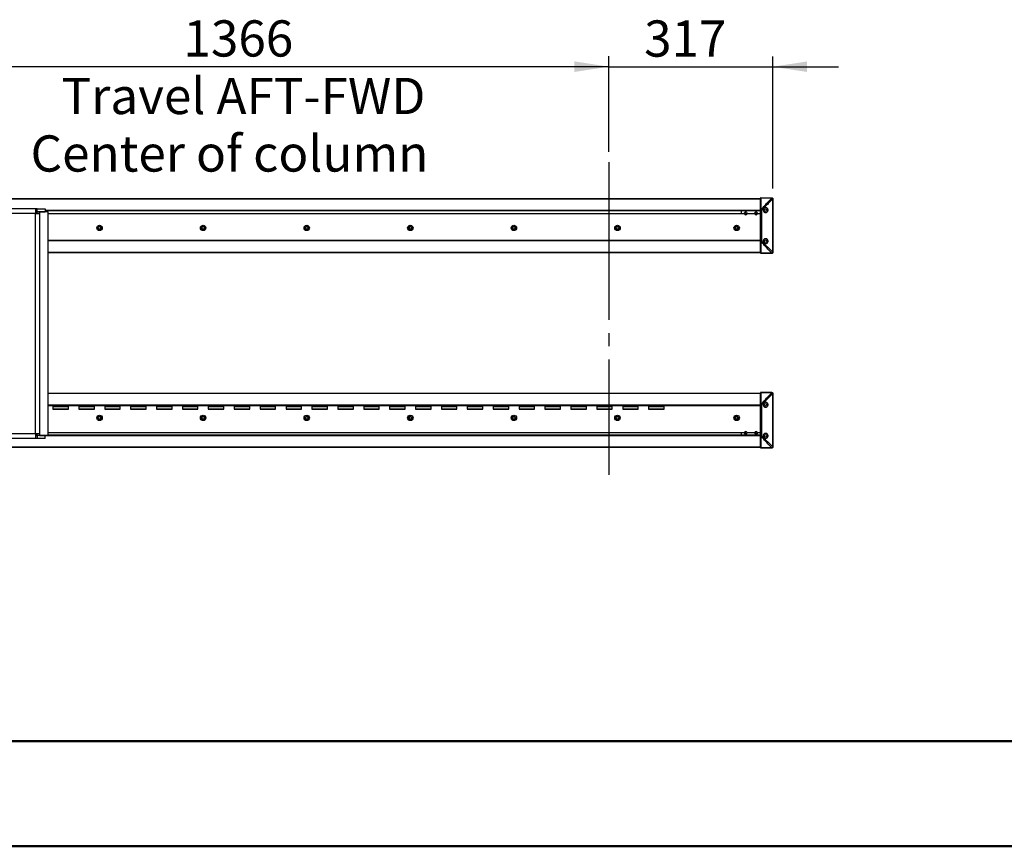
# Model space of a CAD drawing. Units: millimetres. Extents: x 0 to 297, y 0 to 210.
# Drawn here: x 55 to 151, y 0 to 80 of the extents above; entities that cross this region are included whole.
import ezdxf

# ---------------------------------------------------------------- set-up
doc = ezdxf.new("R2010")
doc.units = ezdxf.units.MM
doc.linetypes.add('SLD-Center', pattern=[19.05, 15.24, -1.27, 1.27, -1.27])
doc.linetypes.add('SLD-Solid', pattern=[0])
doc.layers.add('DEFAULT', color=179, linetype='SLD-Solid')
doc.styles.add('SLDTEXTSTYLE2', font='GOTHIC.TTF', dxfattribs={"width": 0.913})
doc.dimstyles.new('SLDDIMSTYLE0', dxfattribs={"dimtxt": 3.5, "dimasz": 3.302, "dimexe": 0, "dimexo": 0.0625, "dimgap": 0.875, "dimtad": 1, "dimdec": 0, "dimlfac": 20, "dimrnd": 1e-09, "dimzin": 12, "dimdsep": 46, "dimtxsty": 'SLDTEXTSTYLE2', "dimsah": 1, "dimcen": 0.09, "dimadec": 0, "dimazin": 3, "dimtfac": 1, "dimtdec": 0, "dimtmove": 0, "dimatfit": 0, "dimfxl": 0, "dimfrac": 2, "dimtolj": 1, "dimtzin": 12, "dimarcsym": 0})
doc.dimstyles.new('SLDDIMSTYLE1', dxfattribs={"dimtxt": 3.5, "dimasz": 3.302, "dimexe": 0, "dimexo": 0.0625, "dimgap": 0.875, "dimtad": 1, "dimdec": 0, "dimlfac": 20, "dimrnd": 1e-09, "dimzin": 12, "dimdsep": 46, "dimtxsty": 'SLDTEXTSTYLE2', "dimsah": 1, "dimcen": 0.09, "dimadec": 0, "dimazin": 3, "dimtfac": 1, "dimtdec": 0, "dimtofl": 0, "dimtmove": 0, "dimatfit": 3, "dimfxl": 0, "dimfrac": 2, "dimtolj": 1, "dimtzin": 12, "dimarcsym": 0})

# ---------------------------------------------------------------- blocks, each defined once
blk = doc.blocks.new('_D')
at = {"layer": 'DEFAULT'}
for p, q in [((112.358, 67.081), (112.358, 76.304)), ((128.208, 63.53), (128.208, 76.304)), ((112.358, 75.304), (106.008, 75.304)), ((112.358, 75.304), (128.208, 75.304)), ((128.208, 75.304), (134.558, 75.304))]:
    blk.add_line(p, q, dxfattribs=at)
for points in [[(112.358, 75.304), (109.056, 75.812), (109.056, 74.796)], [(128.208, 75.304), (131.51, 74.796), (131.51, 75.812)]]:
    blk.add_solid(points, dxfattribs=at)
at = {"layer": 'DEFAULT', "insert": (115.778, 79.775), "char_height": 3.5, "attachment_point": 1, "style": 'SLDTEXTSTYLE2'}
blk.add_mtext('317', dxfattribs=at)
blk = doc.blocks.new('_D_1')
at = {"layer": 'DEFAULT'}
for p, q in [((44.058, 49.98), (44.058, 76.31)), ((112.358, 67.081), (112.358, 76.31)), ((44.058, 75.31), (112.358, 75.31))]:
    blk.add_line(p, q, dxfattribs=at)
for points in [[(44.058, 75.31), (47.36, 74.802), (47.36, 75.818)], [(112.358, 75.31), (109.056, 75.818), (109.056, 74.802)]]:
    blk.add_solid(points, dxfattribs=at)
at = {"layer": 'DEFAULT', "char_height": 3.5, "attachment_point": 1, "style": 'SLDTEXTSTYLE2'}
for s, insert in [('1366', (71.308, 79.783)), ('Travel AFT-FWD', (59.534, 74.227)), ('Center of column', (56.55, 68.671))]:
    blk.add_mtext(s, dxfattribs=dict(at, insert=insert))

msp = doc.modelspace()

# ---------------------------------------------------------------- linework, layer by layer
at = {"color": 7, "linetype": 'SLD-Solid', "lineweight": 25}
for p, q in [((29.408, 62.555), (127.008, 62.555)), ((127.008, 61.483), (127.008, 62.605)), ((127.033, 62.63), (127.033, 62.62)), ((127.033, 62.63), (128.108, 62.63)), ((127.033, 62.62), (127.033, 61.49)), ((128.108, 62.62), (127.033, 62.62)), ((128.108, 62.63), (128.108, 62.63)), ((128.108, 62.63), (128.108, 62.62)), ((128.108, 62.62), (128.108, 62.62)), ((128.199, 62.528), (128.199, 62.53)), ((128.199, 57.382), (128.199, 62.528)), ((128.208, 62.528), (128.199, 62.528)), ((128.208, 62.53), (128.208, 62.528)), ((128.208, 62.528), (128.208, 57.382)), ((57.019, 61.58), (31.098, 61.58)), ((57.019, 61.13), (31.098, 61.13)), ((57.019, 61.58), (57.019, 61.13)), ((57.192, 61.58), (57.019, 61.58)), ((57.192, 61.28), (57.019, 61.28)), ((57.149, 61.18), (57.019, 61.18)), ((57.019, 39.83), (57.019, 61.13)), ((57.019, 61.13), (57.409, 61.13)), ((57.092, 61.13), (57.102, 61.141)), ((57.149, 61.279), (57.149, 61.13)), ((57.409, 61.279), (57.149, 61.279)), ((57.192, 61.28), (57.192, 61.58)), ((57.192, 61.58), (57.972, 61.58)), ((57.192, 61.28), (57.972, 61.28)), ((57.409, 61.279), (57.409, 61.13)), ((58.238, 61.279), (57.409, 61.279)), ((57.409, 61.13), (57.409, 39.83)), ((57.972, 61.58), (57.972, 61.28)), ((127.008, 61.38), (57.972, 61.38)), ((58.238, 39.68), (58.238, 61.279)), ((125.453, 61.08), (58.238, 61.08)), ((125.133, 61.38), (125.133, 61.08)), ((125.54, 61.255), (125.497, 61.18)), ((125.497, 61.18), (125.54, 61.105)), ((125.627, 61.255), (125.54, 61.255)), ((125.54, 61.105), (125.627, 61.105)), ((125.67, 61.18), (125.627, 61.255)), ((125.627, 61.105), (125.67, 61.18)), ((126.453, 61.08), (125.713, 61.08)), ((126.54, 61.255), (126.497, 61.18)), ((126.497, 61.18), (126.54, 61.105)), ((126.627, 61.255), (126.54, 61.255)), ((126.54, 61.105), (126.627, 61.105)), ((126.67, 61.18), (126.627, 61.255)), ((126.627, 61.105), (126.67, 61.18)), ((127.008, 61.08), (126.713, 61.08)), ((127.008, 61.419), (127.008, 61.483)), ((127.008, 58.491), (127.008, 61.419)), ((127.008, 61.419), (127.033, 61.419)), ((127.033, 61.49), (127.033, 61.419)), ((127.033, 61.49), (127.073, 61.49)), ((127.033, 61.419), (127.033, 58.491)), ((127.044, 61.419), (127.033, 61.419)), ((127.073, 61.49), (127.044, 61.419)), ((127.116, 61.447), (127.044, 61.419)), ((127.044, 58.491), (127.044, 61.419)), ((127.073, 61.49), (127.075, 61.493)), ((127.122, 61.45), (127.122, 58.459)), ((63.291, 59.855), (63.125, 59.855)), ((63.125, 59.605), (63.291, 59.605)), ((63.283, 59.83), (63.133, 59.83)), ((63.133, 59.63), (63.283, 59.63)), ((73.291, 59.855), (73.125, 59.855)), ((73.125, 59.605), (73.291, 59.605)), ((73.283, 59.83), (73.133, 59.83)), ((73.133, 59.63), (73.283, 59.63)), ((83.291, 59.855), (83.125, 59.855)), ((83.125, 59.605), (83.291, 59.605)), ((83.283, 59.83), (83.133, 59.83)), ((83.133, 59.63), (83.283, 59.63)), ((93.291, 59.855), (93.125, 59.855)), ((93.125, 59.605), (93.291, 59.605)), ((93.283, 59.83), (93.133, 59.83)), ((93.133, 59.63), (93.283, 59.63)), ((103.291, 59.855), (103.125, 59.855)), ((103.125, 59.605), (103.291, 59.605)), ((103.283, 59.83), (103.133, 59.83)), ((103.133, 59.63), (103.283, 59.63)), ((113.291, 59.855), (113.125, 59.855)), ((113.125, 59.605), (113.291, 59.605)), ((113.283, 59.83), (113.133, 59.83)), ((113.133, 59.63), (113.283, 59.63)), ((124.791, 59.855), (124.625, 59.855)), ((124.625, 59.605), (124.791, 59.605)), ((124.783, 59.83), (124.633, 59.83)), ((124.633, 59.63), (124.783, 59.63)), ((127.008, 58.53), (58.238, 58.53)), ((127.008, 58.48), (58.238, 58.48)), ((127.008, 58.491), (127.033, 58.491)), ((127.008, 58.426), (127.008, 58.491)), ((127.008, 57.305), (127.008, 58.426)), ((127.033, 58.491), (127.033, 58.419)), ((127.033, 58.491), (127.044, 58.491)), ((127.073, 58.419), (127.033, 58.419)), ((127.033, 58.419), (127.033, 57.289)), ((127.073, 58.419), (127.044, 58.491)), ((127.116, 58.462), (127.044, 58.491)), ((127.075, 58.416), (127.073, 58.419)), ((127.008, 57.355), (58.238, 57.355)), ((127.033, 57.289), (128.108, 57.289)), ((127.033, 57.289), (127.033, 57.28)), ((128.108, 57.28), (127.033, 57.28)), ((128.108, 57.289), (128.108, 57.289)), ((128.108, 57.28), (128.108, 57.289)), ((128.108, 57.28), (128.108, 57.28)), ((128.199, 57.379), (128.199, 57.382)), ((128.208, 57.382), (128.199, 57.382)), ((128.208, 57.382), (128.208, 57.38)), ((58.238, 43.755), (127.008, 43.755)), ((127.008, 42.683), (127.008, 43.805)), ((127.033, 43.83), (127.033, 43.82)), ((127.033, 43.83), (128.108, 43.83)), ((127.033, 43.82), (127.033, 42.69)), ((128.108, 43.82), (127.033, 43.82)), ((128.108, 43.83), (128.108, 43.83)), ((128.108, 43.83), (128.108, 43.82)), ((128.108, 43.82), (128.108, 43.82)), ((128.199, 43.728), (128.199, 43.73)), ((128.199, 38.582), (128.199, 43.728)), ((128.208, 43.728), (128.199, 43.728)), ((128.208, 43.73), (128.208, 43.728)), ((128.208, 43.728), (128.208, 38.582)), ((58.238, 42.63), (127.008, 42.63)), ((58.238, 42.58), (127.008, 42.58)), ((58.708, 42.58), (58.708, 42.23)), ((60.208, 42.48), (58.708, 42.48)), ((58.708, 42.23), (60.208, 42.23)), ((60.208, 42.23), (60.208, 42.58)), ((61.208, 42.58), (61.208, 42.23)), ((62.708, 42.48), (61.208, 42.48)), ((61.208, 42.23), (62.708, 42.23)), ((62.708, 42.23), (62.708, 42.58)), ((63.708, 42.58), (63.708, 42.23)), ((65.208, 42.48), (63.708, 42.48)), ((63.708, 42.23), (65.208, 42.23)), ((65.208, 42.23), (65.208, 42.58)), ((66.208, 42.58), (66.208, 42.23)), ((67.708, 42.48), (66.208, 42.48)), ((66.208, 42.23), (67.708, 42.23)), ((67.708, 42.23), (67.708, 42.58)), ((68.708, 42.58), (68.708, 42.23)), ((70.208, 42.48), (68.708, 42.48)), ((68.708, 42.23), (70.208, 42.23)), ((70.208, 42.23), (70.208, 42.58)), ((71.208, 42.58), (71.208, 42.23)), ((72.708, 42.48), (71.208, 42.48)), ((71.208, 42.23), (72.708, 42.23)), ((72.708, 42.23), (72.708, 42.58)), ((73.708, 42.58), (73.708, 42.23)), ((75.208, 42.48), (73.708, 42.48)), ((73.708, 42.23), (75.208, 42.23)), ((75.208, 42.23), (75.208, 42.58)), ((76.208, 42.58), (76.208, 42.23)), ((77.708, 42.48), (76.208, 42.48)), ((76.208, 42.23), (77.708, 42.23)), ((77.708, 42.23), (77.708, 42.58)), ((78.708, 42.58), (78.708, 42.23)), ((80.208, 42.48), (78.708, 42.48)), ((78.708, 42.23), (80.208, 42.23)), ((80.208, 42.23), (80.208, 42.58)), ((81.208, 42.58), (81.208, 42.23)), ((82.708, 42.48), (81.208, 42.48)), ((81.208, 42.23), (82.708, 42.23)), ((82.708, 42.23), (82.708, 42.58)), ((83.708, 42.58), (83.708, 42.23)), ((85.208, 42.48), (83.708, 42.48)), ((83.708, 42.23), (85.208, 42.23)), ((85.208, 42.23), (85.208, 42.58)), ((86.208, 42.58), (86.208, 42.23)), ((87.708, 42.48), (86.208, 42.48)), ((86.208, 42.23), (87.708, 42.23)), ((87.708, 42.23), (87.708, 42.58)), ((88.708, 42.58), (88.708, 42.23)), ((90.208, 42.48), (88.708, 42.48)), ((88.708, 42.23), (90.208, 42.23)), ((90.208, 42.23), (90.208, 42.58)), ((91.208, 42.58), (91.208, 42.23)), ((92.708, 42.48), (91.208, 42.48)), ((91.208, 42.23), (92.708, 42.23)), ((92.708, 42.23), (92.708, 42.58)), ((93.708, 42.58), (93.708, 42.23)), ((95.208, 42.48), (93.708, 42.48)), ((93.708, 42.23), (95.208, 42.23)), ((95.208, 42.23), (95.208, 42.58)), ((96.208, 42.58), (96.208, 42.23)), ((97.708, 42.48), (96.208, 42.48)), ((96.208, 42.23), (97.708, 42.23)), ((97.708, 42.23), (97.708, 42.58)), ((98.708, 42.58), (98.708, 42.23)), ((100.208, 42.48), (98.708, 42.48)), ((98.708, 42.23), (100.208, 42.23)), ((100.208, 42.23), (100.208, 42.58)), ((101.208, 42.58), (101.208, 42.23)), ((102.708, 42.48), (101.208, 42.48)), ((101.208, 42.23), (102.708, 42.23)), ((102.708, 42.23), (102.708, 42.58)), ((103.708, 42.58), (103.708, 42.23)), ((105.208, 42.48), (103.708, 42.48)), ((103.708, 42.23), (105.208, 42.23)), ((105.208, 42.23), (105.208, 42.58)), ((106.208, 42.58), (106.208, 42.23)), ((107.708, 42.48), (106.208, 42.48)), ((106.208, 42.23), (107.708, 42.23)), ((107.708, 42.23), (107.708, 42.58)), ((108.708, 42.58), (108.708, 42.23)), ((110.208, 42.48), (108.708, 42.48)), ((108.708, 42.23), (110.208, 42.23)), ((110.208, 42.23), (110.208, 42.58)), ((111.208, 42.58), (111.208, 42.23)), ((112.708, 42.48), (111.208, 42.48)), ((111.208, 42.23), (112.708, 42.23)), ((112.708, 42.23), (112.708, 42.58)), ((113.708, 42.58), (113.708, 42.23)), ((115.208, 42.48), (113.708, 42.48)), ((113.708, 42.23), (115.208, 42.23)), ((115.208, 42.23), (115.208, 42.58)), ((116.208, 42.58), (116.208, 42.23)), ((117.708, 42.48), (116.208, 42.48)), ((116.208, 42.23), (117.708, 42.23)), ((117.708, 42.23), (117.708, 42.58)), ((127.008, 42.619), (127.008, 42.683)), ((127.008, 39.691), (127.008, 42.619)), ((127.008, 42.619), (127.033, 42.619)), ((127.033, 42.69), (127.033, 42.619)), ((127.033, 42.69), (127.073, 42.69)), ((127.033, 42.619), (127.033, 39.691)), ((127.044, 42.619), (127.033, 42.619)), ((127.073, 42.69), (127.044, 42.619)), ((127.116, 42.647), (127.044, 42.619)), ((127.044, 39.691), (127.044, 42.619)), ((127.073, 42.69), (127.075, 42.693)), ((127.122, 42.65), (127.122, 39.659)), ((63.291, 41.505), (63.125, 41.505)), ((63.125, 41.255), (63.291, 41.255)), ((63.283, 41.48), (63.133, 41.48)), ((63.133, 41.28), (63.283, 41.28)), ((73.291, 41.505), (73.125, 41.505)), ((73.125, 41.255), (73.291, 41.255)), ((73.283, 41.48), (73.133, 41.48)), ((73.133, 41.28), (73.283, 41.28)), ((83.291, 41.505), (83.125, 41.505)), ((83.125, 41.255), (83.291, 41.255)), ((83.283, 41.48), (83.133, 41.48)), ((83.133, 41.28), (83.283, 41.28)), ((93.291, 41.505), (93.125, 41.505)), ((93.125, 41.255), (93.291, 41.255)), ((93.283, 41.48), (93.133, 41.48)), ((93.133, 41.28), (93.283, 41.28)), ((103.291, 41.505), (103.125, 41.505)), ((103.125, 41.255), (103.291, 41.255)), ((103.283, 41.48), (103.133, 41.48)), ((103.133, 41.28), (103.283, 41.28)), ((113.291, 41.505), (113.125, 41.505)), ((113.125, 41.255), (113.291, 41.255)), ((113.283, 41.48), (113.133, 41.48)), ((113.133, 41.28), (113.283, 41.28)), ((124.791, 41.505), (124.625, 41.505)), ((124.625, 41.255), (124.791, 41.255)), ((124.783, 41.48), (124.633, 41.48)), ((124.633, 41.28), (124.783, 41.28)), ((58.238, 39.98), (125.453, 39.98)), ((125.133, 39.98), (125.133, 39.73)), ((125.54, 40.005), (125.497, 39.93)), ((125.497, 39.93), (125.54, 39.855)), ((125.627, 40.005), (125.54, 40.005)), ((125.67, 39.93), (125.627, 40.005)), ((125.627, 39.855), (125.67, 39.93)), ((125.713, 39.98), (126.453, 39.98)), ((126.54, 40.005), (126.497, 39.93)), ((126.497, 39.93), (126.54, 39.855)), ((126.627, 40.005), (126.54, 40.005)), ((126.67, 39.93), (126.627, 40.005)), ((126.627, 39.855), (126.67, 39.93)), ((126.713, 39.98), (127.008, 39.98)), ((57.019, 39.83), (31.098, 39.83)), ((57.019, 39.38), (31.098, 39.38)), ((57.019, 39.83), (57.019, 39.38)), ((57.409, 39.83), (57.019, 39.83)), ((57.019, 39.78), (57.149, 39.78)), ((57.019, 39.73), (57.149, 39.73)), ((57.192, 39.68), (57.019, 39.68)), ((57.192, 39.38), (57.019, 39.38)), ((57.092, 39.83), (57.102, 39.818)), ((57.149, 39.83), (57.149, 39.68)), ((57.409, 39.68), (57.149, 39.68)), ((57.192, 39.68), (57.192, 39.38)), ((57.972, 39.68), (57.192, 39.68)), ((57.972, 39.38), (57.192, 39.38)), ((57.409, 39.83), (57.409, 39.68)), ((57.409, 39.68), (58.238, 39.68)), ((57.972, 39.38), (57.972, 39.68)), ((58.238, 39.73), (127.008, 39.73)), ((125.54, 39.855), (125.627, 39.855)), ((126.54, 39.855), (126.627, 39.855)), ((127.008, 39.626), (127.008, 39.691)), ((127.008, 39.691), (127.033, 39.691)), ((127.008, 38.505), (127.008, 39.626)), ((127.033, 39.691), (127.033, 39.619)), ((127.033, 39.691), (127.044, 39.691)), ((127.073, 39.619), (127.033, 39.619)), ((127.033, 39.619), (127.033, 38.489)), ((127.073, 39.619), (127.044, 39.691)), ((127.116, 39.662), (127.044, 39.691)), ((127.075, 39.616), (127.073, 39.619)), ((127.008, 38.555), (29.408, 38.555)), ((127.033, 38.489), (128.108, 38.489)), ((127.033, 38.489), (127.033, 38.48)), ((128.108, 38.48), (127.033, 38.48)), ((128.108, 38.489), (128.108, 38.489)), ((128.108, 38.48), (128.108, 38.489)), ((128.108, 38.48), (128.108, 38.48)), ((128.199, 38.579), (128.199, 38.582)), ((128.208, 38.582), (128.199, 38.582)), ((128.208, 38.582), (128.208, 38.58))]:
    msp.add_line(p, q, dxfattribs=at)
at = {"color": 8, "linetype": 'SLD-Solid', "lineweight": 25}
for p, q in [((127.008, 62.545), (29.408, 62.545)), ((57.972, 61.433), (127.008, 61.433)), ((127.008, 61.426), (57.972, 61.426)), ((57.972, 61.405), (127.008, 61.405)), ((63.133, 59.83), (63.097, 59.83)), ((63.097, 59.63), (63.133, 59.63)), ((63.138, 59.862), (63.279, 59.862)), ((63.279, 59.597), (63.138, 59.597)), ((63.32, 59.83), (63.283, 59.83)), ((63.283, 59.63), (63.32, 59.63)), ((73.133, 59.83), (73.097, 59.83)), ((73.097, 59.63), (73.133, 59.63)), ((73.138, 59.862), (73.279, 59.862)), ((73.279, 59.597), (73.138, 59.597)), ((73.32, 59.83), (73.283, 59.83)), ((73.283, 59.63), (73.32, 59.63)), ((83.133, 59.83), (83.097, 59.83)), ((83.097, 59.63), (83.133, 59.63)), ((83.138, 59.862), (83.279, 59.862)), ((83.279, 59.597), (83.138, 59.597)), ((83.32, 59.83), (83.283, 59.83)), ((83.283, 59.63), (83.32, 59.63)), ((93.133, 59.83), (93.097, 59.83)), ((93.097, 59.63), (93.133, 59.63)), ((93.138, 59.862), (93.279, 59.862)), ((93.279, 59.597), (93.138, 59.597)), ((93.32, 59.83), (93.283, 59.83)), ((93.283, 59.63), (93.32, 59.63)), ((103.133, 59.83), (103.097, 59.83)), ((103.097, 59.63), (103.133, 59.63)), ((103.138, 59.862), (103.279, 59.862)), ((103.279, 59.597), (103.138, 59.597)), ((103.32, 59.83), (103.283, 59.83)), ((103.283, 59.63), (103.32, 59.63)), ((113.133, 59.83), (113.097, 59.83)), ((113.097, 59.63), (113.133, 59.63)), ((113.138, 59.862), (113.279, 59.862)), ((113.279, 59.597), (113.138, 59.597)), ((113.32, 59.83), (113.283, 59.83)), ((113.283, 59.63), (113.32, 59.63)), ((124.633, 59.83), (124.597, 59.83)), ((124.597, 59.63), (124.633, 59.63)), ((124.638, 59.862), (124.779, 59.862)), ((124.779, 59.597), (124.638, 59.597)), ((124.82, 59.83), (124.783, 59.83)), ((124.783, 59.63), (124.82, 59.63)), ((127.008, 58.505), (58.238, 58.505)), ((58.238, 57.365), (127.008, 57.365)), ((127.008, 43.745), (58.238, 43.745)), ((58.238, 42.605), (127.008, 42.605)), ((58.708, 42.505), (60.208, 42.505)), ((60.208, 42.455), (58.708, 42.455)), ((58.708, 42.255), (60.208, 42.255)), ((61.208, 42.505), (62.708, 42.505)), ((62.708, 42.455), (61.208, 42.455)), ((61.208, 42.255), (62.708, 42.255)), ((63.708, 42.505), (65.208, 42.505)), ((65.208, 42.455), (63.708, 42.455)), ((63.708, 42.255), (65.208, 42.255)), ((66.208, 42.505), (67.708, 42.505)), ((67.708, 42.455), (66.208, 42.455)), ((66.208, 42.255), (67.708, 42.255)), ((68.708, 42.505), (70.208, 42.505)), ((70.208, 42.455), (68.708, 42.455)), ((68.708, 42.255), (70.208, 42.255)), ((71.208, 42.505), (72.708, 42.505)), ((72.708, 42.455), (71.208, 42.455)), ((71.208, 42.255), (72.708, 42.255)), ((73.708, 42.505), (75.208, 42.505)), ((75.208, 42.455), (73.708, 42.455)), ((73.708, 42.255), (75.208, 42.255)), ((76.208, 42.505), (77.708, 42.505)), ((77.708, 42.455), (76.208, 42.455)), ((76.208, 42.255), (77.708, 42.255)), ((78.708, 42.505), (80.208, 42.505)), ((80.208, 42.455), (78.708, 42.455)), ((78.708, 42.255), (80.208, 42.255)), ((81.208, 42.505), (82.708, 42.505)), ((82.708, 42.455), (81.208, 42.455)), ((81.208, 42.255), (82.708, 42.255)), ((83.708, 42.505), (85.208, 42.505)), ((85.208, 42.455), (83.708, 42.455)), ((83.708, 42.255), (85.208, 42.255)), ((86.208, 42.505), (87.708, 42.505)), ((87.708, 42.455), (86.208, 42.455)), ((86.208, 42.255), (87.708, 42.255)), ((88.708, 42.505), (90.208, 42.505)), ((90.208, 42.455), (88.708, 42.455)), ((88.708, 42.255), (90.208, 42.255)), ((91.208, 42.505), (92.708, 42.505)), ((92.708, 42.455), (91.208, 42.455)), ((91.208, 42.255), (92.708, 42.255)), ((93.708, 42.505), (95.208, 42.505)), ((95.208, 42.455), (93.708, 42.455)), ((93.708, 42.255), (95.208, 42.255)), ((96.208, 42.505), (97.708, 42.505)), ((97.708, 42.455), (96.208, 42.455)), ((96.208, 42.255), (97.708, 42.255)), ((98.708, 42.505), (100.208, 42.505)), ((100.208, 42.455), (98.708, 42.455)), ((98.708, 42.255), (100.208, 42.255)), ((101.208, 42.505), (102.708, 42.505)), ((102.708, 42.455), (101.208, 42.455)), ((101.208, 42.255), (102.708, 42.255)), ((103.708, 42.505), (105.208, 42.505)), ((105.208, 42.455), (103.708, 42.455)), ((103.708, 42.255), (105.208, 42.255)), ((106.208, 42.505), (107.708, 42.505)), ((107.708, 42.455), (106.208, 42.455)), ((106.208, 42.255), (107.708, 42.255)), ((108.708, 42.505), (110.208, 42.505)), ((110.208, 42.455), (108.708, 42.455)), ((108.708, 42.255), (110.208, 42.255)), ((111.208, 42.505), (112.708, 42.505)), ((112.708, 42.455), (111.208, 42.455)), ((111.208, 42.255), (112.708, 42.255)), ((113.708, 42.505), (115.208, 42.505)), ((115.208, 42.455), (113.708, 42.455)), ((113.708, 42.255), (115.208, 42.255)), ((116.208, 42.505), (117.708, 42.505)), ((117.708, 42.455), (116.208, 42.455)), ((116.208, 42.255), (117.708, 42.255)), ((63.133, 41.48), (63.097, 41.48)), ((63.097, 41.28), (63.133, 41.28)), ((63.138, 41.512), (63.279, 41.512)), ((63.279, 41.247), (63.138, 41.247)), ((63.32, 41.48), (63.283, 41.48)), ((63.283, 41.28), (63.32, 41.28)), ((73.133, 41.48), (73.097, 41.48)), ((73.097, 41.28), (73.133, 41.28)), ((73.138, 41.512), (73.279, 41.512)), ((73.279, 41.247), (73.138, 41.247)), ((73.32, 41.48), (73.283, 41.48)), ((73.283, 41.28), (73.32, 41.28)), ((83.133, 41.48), (83.097, 41.48)), ((83.097, 41.28), (83.133, 41.28)), ((83.138, 41.512), (83.279, 41.512)), ((83.279, 41.247), (83.138, 41.247)), ((83.32, 41.48), (83.283, 41.48)), ((83.283, 41.28), (83.32, 41.28)), ((93.133, 41.48), (93.097, 41.48)), ((93.097, 41.28), (93.133, 41.28)), ((93.138, 41.512), (93.279, 41.512)), ((93.279, 41.247), (93.138, 41.247)), ((93.32, 41.48), (93.283, 41.48)), ((93.283, 41.28), (93.32, 41.28)), ((103.133, 41.48), (103.097, 41.48)), ((103.097, 41.28), (103.133, 41.28)), ((103.138, 41.512), (103.279, 41.512)), ((103.279, 41.247), (103.138, 41.247)), ((103.32, 41.48), (103.283, 41.48)), ((103.283, 41.28), (103.32, 41.28)), ((113.133, 41.48), (113.097, 41.48)), ((113.097, 41.28), (113.133, 41.28)), ((113.138, 41.512), (113.279, 41.512)), ((113.279, 41.247), (113.138, 41.247)), ((113.32, 41.48), (113.283, 41.48)), ((113.283, 41.28), (113.32, 41.28)), ((124.633, 41.48), (124.597, 41.48)), ((124.597, 41.28), (124.633, 41.28)), ((124.638, 41.512), (124.779, 41.512)), ((124.779, 41.247), (124.638, 41.247)), ((124.82, 41.48), (124.783, 41.48)), ((124.783, 41.28), (124.82, 41.28)), ((57.149, 39.705), (57.019, 39.705)), ((57.019, 39.683), (57.149, 39.683)), ((127.008, 39.676), (57.972, 39.676)), ((127.008, 39.705), (58.238, 39.705)), ((58.238, 39.683), (127.008, 39.683)), ((29.408, 38.565), (127.008, 38.565))]:
    msp.add_line(p, q, dxfattribs=at)
at = {"color": 7, "linetype": 'SLD-Solid', "lineweight": 50}
for p, q in [((9.992, 10.144), (286.992, 10.144)), ((-0.008, 0), (296.992, 0))]:
    msp.add_line(p, q, dxfattribs=at)
at = {"color": 7, "linetype": 'SLD-Solid', "lineweight": 25, "flags": 128}
for points in [[(127.033, 62.62), (127.028, 62.619), (127.024, 62.619), (127.019, 62.617), (127.016, 62.615), (127.013, 62.613), (127.01, 62.61), (127.009, 62.608), (127.008, 62.605)], [(57.102, 61.141), (57.109, 61.131), (57.11, 61.13)], [(127.008, 61.483), (127.009, 61.485), (127.01, 61.486), (127.013, 61.487), (127.016, 61.488), (127.019, 61.489), (127.024, 61.49), (127.028, 61.49), (127.033, 61.49)], [(127.008, 58.426), (127.009, 58.424), (127.01, 58.423), (127.013, 58.422), (127.016, 58.421), (127.019, 58.42), (127.024, 58.419), (127.028, 58.419), (127.033, 58.419)], [(127.008, 57.305), (127.009, 57.302), (127.01, 57.299), (127.013, 57.296), (127.016, 57.294), (127.019, 57.292), (127.024, 57.291), (127.028, 57.29), (127.033, 57.289)], [(127.033, 43.82), (127.028, 43.819), (127.024, 43.819), (127.019, 43.817), (127.016, 43.815), (127.013, 43.813), (127.01, 43.81), (127.009, 43.808), (127.008, 43.805)], [(127.008, 42.683), (127.009, 42.685), (127.01, 42.686), (127.013, 42.687), (127.016, 42.688), (127.019, 42.689), (127.024, 42.69), (127.028, 42.69), (127.033, 42.69)], [(57.11, 39.83), (57.109, 39.828), (57.102, 39.818)], [(127.008, 39.626), (127.009, 39.624), (127.01, 39.623), (127.013, 39.622), (127.016, 39.621), (127.019, 39.62), (127.024, 39.619), (127.028, 39.619), (127.033, 39.619)], [(127.008, 38.505), (127.009, 38.502), (127.01, 38.499), (127.013, 38.496), (127.016, 38.494), (127.019, 38.492), (127.024, 38.491), (127.028, 38.49), (127.033, 38.489)]]:
    msp.add_lwpolyline(points, dxfattribs=at)
at = {"color": 7, "linetype": 'SLD-Solid', "lineweight": 25}
for centre, radius in [((125.583, 61.18), 0.125), ((126.583, 61.18), 0.125), ((127.508, 61.455), 0.125), ((63.208, 59.73), 0.263), ((73.208, 59.73), 0.263), ((83.208, 59.73), 0.263), ((93.208, 59.73), 0.263), ((103.208, 59.73), 0.263), ((113.208, 59.73), 0.263), ((124.708, 59.73), 0.263), ((63.208, 59.73), 0.15), ((73.208, 59.73), 0.15), ((83.208, 59.73), 0.15), ((93.208, 59.73), 0.15), ((103.208, 59.73), 0.15), ((113.208, 59.73), 0.15), ((124.708, 59.73), 0.15), ((127.508, 58.455), 0.125), ((127.508, 42.655), 0.125), ((63.208, 41.38), 0.263), ((63.208, 41.38), 0.15), ((73.208, 41.38), 0.263), ((73.208, 41.38), 0.15), ((83.208, 41.38), 0.263), ((83.208, 41.38), 0.15), ((93.208, 41.38), 0.263), ((93.208, 41.38), 0.15), ((103.208, 41.38), 0.263), ((103.208, 41.38), 0.15), ((113.208, 41.38), 0.262), ((113.208, 41.38), 0.15), ((124.708, 41.38), 0.262), ((124.708, 41.38), 0.15), ((125.583, 39.93), 0.125), ((126.583, 39.93), 0.125), ((127.508, 39.655), 0.125)]:
    msp.add_circle(centre, radius, dxfattribs=at)
for centre, radius, start, end in [((127.033, 62.605), 0.025, 90, 180), ((127.74, 62.621), 0.369, 359.75741, 1.29178), ((128.2, 62.399), 0.131, 86.39599, 90.67269), ((125.583, 61.155), 0.15, 210, 330), ((126.583, 61.155), 0.15, 210, 330), ((126.591, 60.965), 0.713, 42.54459, 47.45541), ((126.638, 60.971), 0.681, 44.67372, 50.05639), ((63.208, 59.73), 0.125, 126.8699, 233.1301), ((63.208, 59.73), 0.125, 306.8699, 53.1301), ((73.208, 59.73), 0.125, 126.8699, 233.1301), ((73.208, 59.73), 0.125, 306.8699, 53.1301), ((83.208, 59.73), 0.125, 126.8699, 233.1301), ((83.208, 59.73), 0.125, 306.8699, 53.1301), ((93.208, 59.73), 0.125, 126.8699, 233.1301), ((93.208, 59.73), 0.125, 306.8699, 53.1301), ((103.208, 59.73), 0.125, 126.8699, 233.1301), ((103.208, 59.73), 0.125, 306.8699, 53.1301), ((113.208, 59.73), 0.125, 126.8699, 233.1301), ((113.208, 59.73), 0.125, 306.8699, 53.1301), ((124.708, 59.73), 0.125, 126.8699, 233.1301), ((124.708, 59.73), 0.125, 306.8699, 53.1301), ((126.591, 58.944), 0.713, 312.54459, 317.45541), ((126.638, 58.938), 0.681, 309.94361, 315.32628), ((127.033, 57.305), 0.025, 180, 270), ((127.74, 57.288), 0.369, 358.70822, 0.24259), ((128.2, 57.511), 0.131, 269.32731, 273.60401), ((127.033, 43.805), 0.025, 90, 180), ((127.74, 43.821), 0.369, 359.75741, 1.29178), ((128.2, 43.599), 0.131, 86.39599, 90.67269), ((126.591, 42.165), 0.713, 42.54459, 47.45541), ((126.638, 42.171), 0.681, 44.67372, 50.05639), ((63.208, 41.38), 0.125, 126.8699, 233.1301), ((63.208, 41.38), 0.125, 306.8699, 53.1301), ((73.208, 41.38), 0.125, 126.8699, 233.1301), ((73.208, 41.38), 0.125, 306.8699, 53.1301), ((83.208, 41.38), 0.125, 126.8699, 233.1301), ((83.208, 41.38), 0.125, 306.8699, 53.1301), ((93.208, 41.38), 0.125, 126.8699, 233.1301), ((93.208, 41.38), 0.125, 306.8699, 53.1301), ((103.208, 41.38), 0.125, 126.8699, 233.1301), ((103.208, 41.38), 0.125, 306.8699, 53.1301), ((113.208, 41.38), 0.125, 126.8699, 233.1301), ((113.208, 41.38), 0.125, 306.8699, 53.1301), ((124.708, 41.38), 0.125, 126.8699, 233.1301), ((124.708, 41.38), 0.125, 306.8699, 53.1301), ((125.583, 39.905), 0.15, 30, 150), ((126.583, 39.905), 0.15, 30, 150), ((126.591, 40.144), 0.713, 312.54459, 317.45541), ((126.638, 40.138), 0.681, 309.94361, 315.32628), ((127.033, 38.505), 0.025, 180, 270), ((127.74, 38.488), 0.369, 358.70822, 0.24259), ((128.2, 38.711), 0.131, 269.32731, 273.60401)]:
    msp.add_arc(centre, radius, start, end, dxfattribs=at)
for points, knots in [([(127.075, 61.493), (127.163, 61.593), (127.34, 61.791), (127.602, 62.077), (127.86, 62.356), (128.025, 62.532), (128.108, 62.62)], [0, 0, 0, 0, 0.249975, 0.501119, 0.749869, 1, 1, 1, 1]), ([(128.199, 62.528), (128.113, 62.444), (127.942, 62.276), (127.673, 62.01), (127.399, 61.736), (127.215, 61.546), (127.122, 61.45)], [0, 0, 0, 0, 0.248601, 0.498634, 0.748726, 1, 1, 1, 1]), ([(128.108, 62.63), (128.111, 62.63), (128.117, 62.629), (128.125, 62.628), (128.133, 62.627), (128.144, 62.623), (128.154, 62.619), (128.164, 62.613), (128.173, 62.606), (128.181, 62.599), (128.188, 62.59), (128.193, 62.583), (128.197, 62.576), (128.201, 62.568), (128.204, 62.56), (128.206, 62.553), (128.207, 62.545), (128.208, 62.537), (128.208, 62.532), (128.208, 62.53)], [0, 0, 0, 0, 0.052544, 0.10546, 0.159531, 0.213998, 0.319708, 0.373358, 0.427786, 0.533722, 0.587498, 0.642062, 0.694578, 0.747457, 0.800894, 0.855097, 0.891152, 0.963586, 1, 1, 1, 1]), ([(128.199, 62.53), (128.198, 62.536), (128.196, 62.553), (128.184, 62.577), (128.163, 62.599), (128.138, 62.615), (128.118, 62.618), (128.108, 62.62)], [0, 0, 0, 0, 0.141287, 0.355006, 0.573366, 0.789798, 1, 1, 1, 1]), ([(57.005, 61.18), (57.013, 61.179), (57.029, 61.178), (57.052, 61.172), (57.074, 61.162), (57.09, 61.151), (57.099, 61.143), (57.102, 61.141)], [0, 0, 0, 0, 0.220692, 0.447782, 0.668495, 0.895608, 1, 1, 1, 1]), ([(127.122, 61.45), (127.121, 61.45), (127.119, 61.449), (127.117, 61.448), (127.116, 61.447)], [0, 0, 0, 0, 0.499911, 1, 1, 1, 1]), ([(127.743, 61.455), (127.743, 61.443), (127.742, 61.419), (127.733, 61.384), (127.72, 61.351), (127.702, 61.32), (127.68, 61.293), (127.653, 61.268), (127.621, 61.247), (127.584, 61.231), (127.544, 61.221), (127.502, 61.218), (127.458, 61.224), (127.416, 61.237), (127.377, 61.258), (127.343, 61.286), (127.315, 61.318), (127.295, 61.354), (127.281, 61.392), (127.274, 61.43), (127.273, 61.469), (127.278, 61.506), (127.289, 61.542), (127.305, 61.575), (127.326, 61.605), (127.352, 61.632), (127.382, 61.654), (127.416, 61.672), (127.453, 61.684), (127.493, 61.69), (127.534, 61.689), (127.576, 61.681), (127.616, 61.665), (127.653, 61.641), (127.686, 61.611), (127.711, 61.575), (127.73, 61.536), (127.739, 61.503), (127.743, 61.475), (127.743, 61.461), (127.743, 61.455)], [0, 0, 0, 0, 0.022885, 0.046477, 0.069352, 0.092828, 0.116992, 0.141718, 0.168775, 0.196484, 0.22617, 0.256659, 0.287323, 0.318941, 0.348427, 0.378916, 0.406078, 0.434165, 0.459224, 0.485088, 0.508918, 0.533458, 0.556999, 0.581194, 0.605296, 0.630029, 0.655443, 0.681498, 0.708809, 0.736806, 0.766165, 0.796304, 0.826931, 0.858484, 0.88831, 0.919201, 0.945926, 0.973661, 0.986766, 1, 1, 1, 1]), ([(128.108, 57.289), (128.025, 57.377), (127.861, 57.553), (127.603, 57.831), (127.34, 58.117), (127.164, 58.316), (127.075, 58.416)], [0, 0, 0, 0, 0.248719, 0.498881, 0.748847, 1, 1, 1, 1]), ([(127.122, 58.459), (127.121, 58.46), (127.119, 58.461), (127.117, 58.461), (127.116, 58.462)], [0, 0, 0, 0, 0.499911, 1, 1, 1, 1]), ([(127.122, 58.459), (127.214, 58.364), (127.398, 58.173), (127.672, 57.9), (127.941, 57.634), (128.113, 57.466), (128.199, 57.382)], [0, 0, 0, 0, 0.250101, 0.501366, 0.749998, 1, 1, 1, 1]), ([(127.743, 58.455), (127.743, 58.443), (127.742, 58.419), (127.733, 58.384), (127.72, 58.351), (127.702, 58.32), (127.68, 58.293), (127.653, 58.268), (127.621, 58.247), (127.584, 58.231), (127.544, 58.221), (127.502, 58.218), (127.458, 58.224), (127.416, 58.237), (127.377, 58.258), (127.343, 58.286), (127.315, 58.318), (127.295, 58.354), (127.281, 58.392), (127.274, 58.43), (127.273, 58.469), (127.278, 58.506), (127.289, 58.542), (127.305, 58.575), (127.326, 58.605), (127.352, 58.632), (127.382, 58.654), (127.416, 58.672), (127.453, 58.684), (127.493, 58.69), (127.534, 58.689), (127.576, 58.681), (127.616, 58.665), (127.653, 58.641), (127.686, 58.611), (127.711, 58.575), (127.73, 58.536), (127.739, 58.503), (127.743, 58.475), (127.743, 58.461), (127.743, 58.455)], [0, 0, 0, 0, 0.022885, 0.046477, 0.069352, 0.092828, 0.116992, 0.141718, 0.168775, 0.196484, 0.22617, 0.256659, 0.287323, 0.318941, 0.348427, 0.378916, 0.406078, 0.434165, 0.459224, 0.485088, 0.508918, 0.533458, 0.556999, 0.581194, 0.605296, 0.630029, 0.655443, 0.681498, 0.708809, 0.736806, 0.766165, 0.796304, 0.826931, 0.858484, 0.88831, 0.919201, 0.945926, 0.973661, 0.986766, 1, 1, 1, 1]), ([(128.208, 57.38), (128.208, 57.375), (128.208, 57.367), (128.206, 57.356), (128.203, 57.346), (128.2, 57.339), (128.196, 57.331), (128.192, 57.324), (128.185, 57.315), (128.179, 57.309), (128.173, 57.303), (128.167, 57.299), (128.162, 57.295), (128.154, 57.29), (128.144, 57.286), (128.133, 57.283), (128.124, 57.281), (128.116, 57.28), (128.11, 57.28), (128.108, 57.28)], [0, 0, 0, 0, 0.079937, 0.165539, 0.213649, 0.266733, 0.309443, 0.389682, 0.427188, 0.513154, 0.55682, 0.599136, 0.641643, 0.686412, 0.770742, 0.854563, 0.89075, 0.963451, 1, 1, 1, 1]), ([(128.108, 57.289), (128.112, 57.29), (128.118, 57.29), (128.127, 57.293), (128.135, 57.295), (128.142, 57.298), (128.148, 57.301), (128.155, 57.305), (128.161, 57.31), (128.166, 57.315), (128.172, 57.32), (128.177, 57.326), (128.181, 57.331), (128.185, 57.338), (128.189, 57.344), (128.193, 57.353), (128.196, 57.364), (128.198, 57.373), (128.198, 57.378), (128.199, 57.379)], [0, 0, 0, 0, 0.070676, 0.141994, 0.194745, 0.24812, 0.301804, 0.356119, 0.409977, 0.464142, 0.519268, 0.574724, 0.627927, 0.681429, 0.735868, 0.790633, 0.894315, 0.973372, 1, 1, 1, 1]), ([(127.075, 42.693), (127.163, 42.793), (127.34, 42.991), (127.602, 43.277), (127.86, 43.556), (128.025, 43.732), (128.108, 43.82)], [0, 0, 0, 0, 0.249975, 0.501119, 0.749869, 1, 1, 1, 1]), ([(128.199, 43.728), (128.113, 43.644), (127.942, 43.476), (127.673, 43.21), (127.399, 42.936), (127.215, 42.746), (127.122, 42.65)], [0, 0, 0, 0, 0.248601, 0.498634, 0.748726, 1, 1, 1, 1]), ([(128.108, 43.83), (128.111, 43.83), (128.117, 43.829), (128.125, 43.828), (128.133, 43.827), (128.144, 43.823), (128.154, 43.819), (128.164, 43.813), (128.173, 43.806), (128.181, 43.799), (128.188, 43.79), (128.193, 43.783), (128.197, 43.776), (128.201, 43.768), (128.204, 43.76), (128.206, 43.753), (128.207, 43.745), (128.208, 43.737), (128.208, 43.732), (128.208, 43.73)], [0, 0, 0, 0, 0.0525441, 0.1054599, 0.1595314, 0.2139984, 0.3197078, 0.3733579, 0.4277859, 0.5337223, 0.5874983, 0.6420621, 0.6945785, 0.7474568, 0.8008942, 0.8550968, 0.8911517, 0.9635858, 1, 1, 1, 1]), ([(128.199, 43.73), (128.198, 43.736), (128.196, 43.753), (128.184, 43.777), (128.163, 43.799), (128.138, 43.815), (128.118, 43.818), (128.108, 43.82)], [0, 0, 0, 0, 0.141287, 0.355006, 0.573366, 0.789798, 1, 1, 1, 1]), ([(127.743, 42.655), (127.743, 42.643), (127.742, 42.619), (127.733, 42.584), (127.72, 42.551), (127.702, 42.52), (127.68, 42.493), (127.653, 42.468), (127.621, 42.447), (127.584, 42.431), (127.544, 42.421), (127.502, 42.418), (127.458, 42.424), (127.416, 42.437), (127.377, 42.458), (127.343, 42.486), (127.315, 42.518), (127.295, 42.554), (127.281, 42.592), (127.274, 42.63), (127.273, 42.669), (127.278, 42.706), (127.289, 42.742), (127.305, 42.775), (127.326, 42.805), (127.352, 42.832), (127.382, 42.854), (127.416, 42.872), (127.453, 42.884), (127.493, 42.89), (127.534, 42.889), (127.576, 42.881), (127.616, 42.865), (127.653, 42.841), (127.686, 42.811), (127.711, 42.775), (127.73, 42.736), (127.739, 42.703), (127.743, 42.675), (127.743, 42.661), (127.743, 42.655)], [0, 0, 0, 0, 0.022885, 0.046477, 0.069352, 0.092828, 0.116992, 0.141718, 0.168775, 0.196484, 0.22617, 0.256659, 0.287323, 0.318941, 0.348427, 0.378916, 0.406078, 0.434165, 0.459224, 0.485088, 0.508918, 0.533458, 0.556999, 0.581194, 0.605296, 0.630029, 0.655443, 0.681498, 0.708809, 0.736806, 0.766165, 0.796304, 0.826931, 0.858484, 0.88831, 0.919201, 0.945926, 0.973661, 0.986766, 1, 1, 1, 1]), ([(127.122, 42.65), (127.121, 42.65), (127.119, 42.649), (127.117, 42.648), (127.116, 42.647)], [0, 0, 0, 0, 0.499911, 1, 1, 1, 1]), ([(57.102, 39.818), (57.098, 39.815), (57.089, 39.807), (57.073, 39.797), (57.054, 39.788), (57.031, 39.781), (57.014, 39.78), (57.005, 39.78)], [0, 0, 0, 0, 0.153102, 0.308285, 0.528957, 0.756026, 1, 1, 1, 1]), ([(128.108, 38.489), (128.025, 38.577), (127.861, 38.753), (127.603, 39.031), (127.34, 39.317), (127.164, 39.516), (127.075, 39.616)], [0, 0, 0, 0, 0.248719, 0.498881, 0.748847, 1, 1, 1, 1]), ([(127.122, 39.659), (127.121, 39.66), (127.119, 39.661), (127.117, 39.661), (127.116, 39.662)], [0, 0, 0, 0, 0.499911, 1, 1, 1, 1]), ([(127.122, 39.659), (127.214, 39.564), (127.398, 39.373), (127.672, 39.1), (127.941, 38.834), (128.113, 38.666), (128.199, 38.582)], [0, 0, 0, 0, 0.250101, 0.501366, 0.749998, 1, 1, 1, 1]), ([(127.743, 39.655), (127.743, 39.643), (127.742, 39.619), (127.733, 39.584), (127.72, 39.551), (127.702, 39.52), (127.68, 39.493), (127.653, 39.468), (127.621, 39.447), (127.584, 39.431), (127.544, 39.421), (127.502, 39.418), (127.458, 39.424), (127.416, 39.437), (127.377, 39.458), (127.343, 39.486), (127.315, 39.518), (127.295, 39.554), (127.281, 39.592), (127.274, 39.63), (127.273, 39.669), (127.278, 39.706), (127.289, 39.742), (127.305, 39.775), (127.326, 39.805), (127.352, 39.832), (127.382, 39.854), (127.416, 39.872), (127.453, 39.884), (127.493, 39.89), (127.534, 39.889), (127.576, 39.881), (127.616, 39.865), (127.653, 39.841), (127.686, 39.811), (127.711, 39.775), (127.73, 39.736), (127.739, 39.703), (127.743, 39.675), (127.743, 39.661), (127.743, 39.655)], [0, 0, 0, 0, 0.022885, 0.046477, 0.069352, 0.092828, 0.116992, 0.141718, 0.168775, 0.196484, 0.22617, 0.256659, 0.287323, 0.318941, 0.348427, 0.378916, 0.406078, 0.434165, 0.459224, 0.485088, 0.508918, 0.533458, 0.556999, 0.581194, 0.605296, 0.630029, 0.655443, 0.681498, 0.708809, 0.736806, 0.766165, 0.796304, 0.826931, 0.858484, 0.88831, 0.919201, 0.945926, 0.973661, 0.986766, 1, 1, 1, 1]), ([(128.208, 38.58), (128.208, 38.575), (128.208, 38.567), (128.206, 38.556), (128.203, 38.546), (128.2, 38.539), (128.196, 38.531), (128.192, 38.524), (128.185, 38.515), (128.179, 38.509), (128.173, 38.503), (128.167, 38.499), (128.162, 38.495), (128.154, 38.49), (128.144, 38.486), (128.133, 38.483), (128.124, 38.481), (128.116, 38.48), (128.11, 38.48), (128.108, 38.48)], [0, 0, 0, 0, 0.079937, 0.165539, 0.213649, 0.266733, 0.309443, 0.389682, 0.427188, 0.513154, 0.55682, 0.599136, 0.641643, 0.686412, 0.770742, 0.854563, 0.89075, 0.963451, 1, 1, 1, 1]), ([(128.108, 38.489), (128.112, 38.49), (128.118, 38.49), (128.127, 38.493), (128.135, 38.495), (128.142, 38.498), (128.148, 38.501), (128.155, 38.505), (128.161, 38.51), (128.166, 38.515), (128.172, 38.52), (128.177, 38.526), (128.181, 38.531), (128.185, 38.538), (128.189, 38.544), (128.193, 38.553), (128.196, 38.564), (128.198, 38.573), (128.198, 38.578), (128.199, 38.579)], [0, 0, 0, 0, 0.070676, 0.141994, 0.194745, 0.24812, 0.301804, 0.356119, 0.409977, 0.464142, 0.519268, 0.574724, 0.627927, 0.681429, 0.735868, 0.790633, 0.894315, 0.973372, 1, 1, 1, 1])]:
    msp.add_open_spline(points, degree=3, knots=knots, dxfattribs=at)
at = {"layer": 'DEFAULT', "linetype": 'SLD-Center'}
msp.add_line((112.358, 66.081), (112.358, 35.888), dxfattribs=at)

# ---------------------------------------------------------------- dimensions: what is measured, and where the dimension line sits
at = {"layer": 'DEFAULT'}
for base, p1, p2, dimstyle, picture, middle in [((112.358, 64.2), (44.058, 48.98), (112.358, 66.081), 'SLDDIMSTYLE1', '_D_1', (76.48, 64.2)), ((128.208, 75.304), (112.358, 66.081), (128.208, 62.53), 'SLDDIMSTYLE0', '_D', (119.657, 75.304))]:
    dim = msp.add_linear_dim(base=base, p1=p1, p2=p2, dimstyle=dimstyle, dxfattribs=at)
    dim.commit()
    dim.dimension.update_dxf_attribs({"geometry": picture, "text_midpoint": middle, "dimtype": 160})

doc.saveas('drawing.dxf')
